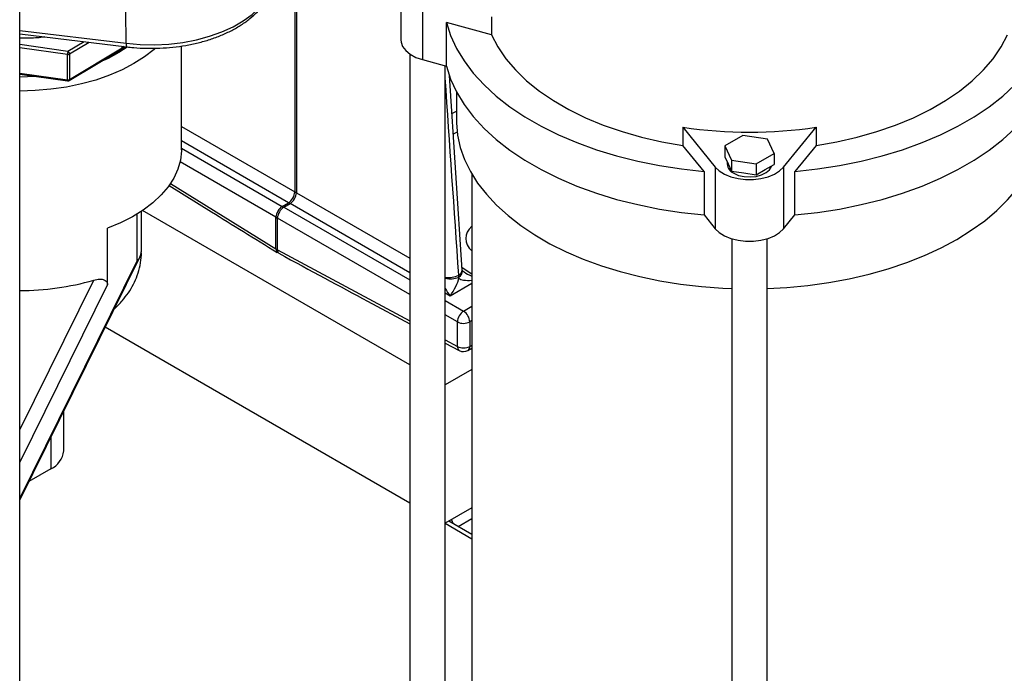
# Model space of a CAD drawing. Units: millimetres. Extents: x 0 to 1277, y 0 to 297.
# Drawn here: x 896 to 900, y 30 to 33 of the extents above; entities that cross this region are included whole.
import ezdxf

# ---------------------------------------------------------------- set-up
doc = ezdxf.new("R2010")
doc.units = ezdxf.units.MM
doc.linetypes.add('SLD-Sólida', pattern=[0])

msp = doc.modelspace()

# ---------------------------------------------------------------- linework, layer by layer
at = {"color": 7, "linetype": 'SLD-Sólida', "lineweight": 25}
for p, q in [((895.9419, 27.9655), (895.9419, 48.929)), ((897.1807, 33.3985), (897.1807, 31.9556)), ((897.1878, 33.3946), (897.1878, 31.9515)), ((897.6584, 32.9173), (897.6584, 32.6397)), ((897.756, 32.8286), (897.756, 32.5509)), ((896.421, 32.6248), (896.42, 32.7691)), ((898.0665, 32.7442), (898.0665, 32.6625)), ((898.0665, 32.6625), (897.8636, 32.7176)), ((897.8636, 32.5217), (897.8636, 32.7176)), ((895.9419, 32.6667), (896.4244, 32.6085)), ((896.1644, 32.4566), (896.4183, 32.6092)), ((896.1665, 32.4612), (896.404, 32.604)), ((896.426, 32.6072), (896.3885, 32.5825)), ((896.404, 32.604), (896.404, 32.611)), ((896.409, 32.6103), (896.404, 32.6073)), ((896.404, 32.604), (896.4136, 32.6098)), ((896.6703, 32.1451), (896.6703, 32.6125)), ((896.1569, 32.4596), (896.1569, 32.5739)), ((896.1665, 32.5755), (896.1665, 32.4612)), ((897.6984, 32.5765), (897.6984, 29.1776)), ((897.756, 32.5509), (897.8636, 32.5217)), ((897.8584, 29.1776), (897.8584, 32.5231)), ((895.9419, 32.486), (896.1579, 32.4553)), ((897.935, 31.6037), (897.8768, 32.4789)), ((897.9084, 32.4074), (897.9084, 32.2804)), ((898.9284, 32.2466), (899.0746, 32.0673)), ((898.9284, 32.2466), (898.9284, 32.1649)), ((899.3822, 32.0673), (899.5284, 32.2466)), ((899.5284, 32.2466), (899.5284, 32.1649)), ((899.1985, 32.21), (899.1168, 32.1629)), ((899.31, 32.1927), (899.1985, 32.21)), ((899.3399, 32.1284), (899.31, 32.1927)), ((899.0239, 32.0478), (898.9284, 32.1649)), ((899.1168, 32.1629), (899.1467, 32.0985)), ((899.1168, 32.1629), (899.1168, 32.1139)), ((899.5284, 32.1649), (899.4329, 32.0478)), ((899.1168, 32.1139), (899.1318, 32.0817)), ((899.2583, 32.0812), (899.3399, 32.1284)), ((899.3399, 32.1284), (899.3399, 32.0794)), ((899.0746, 32.0673), (899.0746, 31.7897)), ((899.1284, 32.089), (899.1284, 32.0803)), ((899.1318, 32.0817), (899.1467, 32.0495)), ((899.1467, 32.0985), (899.1467, 32.0495)), ((899.1467, 32.0985), (899.2583, 32.0812)), ((899.2583, 32.0812), (899.2583, 32.0322)), ((899.2991, 32.0558), (899.3399, 32.0794)), ((899.3822, 32.0673), (899.3822, 31.7897)), ((897.9784, 32.0356), (897.9784, 29.1776)), ((899.0239, 32.0478), (899.0239, 31.8519)), ((899.1467, 32.0495), (899.2025, 32.0408)), ((899.2025, 32.0408), (899.2583, 32.0322)), ((899.2583, 32.0322), (899.2991, 32.0558)), ((899.4329, 31.8519), (899.4329, 32.0478)), ((896.6148, 31.9838), (896.8054, 31.8658)), ((897.1807, 31.9556), (897.1878, 31.9515)), ((897.1243, 31.8903), (897.1525, 31.9066)), ((897.1243, 31.8903), (897.1313, 31.8862)), ((897.1313, 31.8862), (897.1595, 31.9025)), ((897.1525, 31.9066), (897.1595, 31.9025)), ((896.4903, 31.6954), (896.4903, 31.868)), ((897.6984, 31.1762), (896.4948, 31.871)), ((897.096, 31.8413), (897.1031, 31.8373)), ((897.096, 31.6992), (897.096, 31.8413)), ((897.1031, 31.6952), (897.1031, 31.8373)), ((899.0239, 31.8519), (899.0746, 31.7897)), ((899.3822, 31.7897), (899.4329, 31.8519)), ((896.3374, 31.5383), (896.3374, 31.7914)), ((899.1484, 31.7449), (899.1484, 28.3405)), ((899.3084, 28.3405), (899.3084, 31.7449)), ((895.9419, 30.5677), (896.4827, 31.661)), ((897.096, 31.6992), (897.1031, 31.6952)), ((897.1087, 31.6788), (897.1016, 31.6829)), ((897.9197, 31.5713), (897.9191, 31.5803)), ((897.9202, 31.5671), (897.9197, 31.5713)), ((897.5083, 31.4633), (897.6984, 31.361)), ((897.9129, 31.2595), (897.9129, 31.3697)), ((897.9687, 31.3702), (897.9687, 31.2599)), ((897.6984, 30.554), (896.3268, 31.3458)), ((897.8584, 31.2749), (897.9215, 31.241)), ((897.9604, 31.2416), (897.9784, 31.252)), ((897.9784, 31.1555), (897.8584, 31.0862)), ((896.1403, 30.7896), (896.1403, 30.9688)), ((896.0818, 30.708), (895.9832, 30.651)), ((897.9784, 30.5333), (897.8584, 30.464)), ((897.9784, 30.4126), (897.8739, 30.4729)), ((897.9784, 30.3923), (897.8584, 30.4616))]:
    msp.add_line(p, q, dxfattribs=at)
at = {"color": 8, "linetype": 'SLD-Sólida', "lineweight": 25}
for p, q in [((895.9419, 32.6825), (896.421, 32.6248)), ((896.1593, 32.5877), (895.9419, 32.6185)), ((896.1569, 32.5739), (895.9419, 32.6044)), ((896.2324, 32.6316), (896.1593, 32.5877)), ((896.2553, 32.6289), (896.1665, 32.5755)), ((895.9419, 32.4901), (896.1569, 32.4596)), ((897.8881, 32.308), (897.9084, 32.3197)), ((896.6703, 32.2502), (897.1807, 31.9556)), ((897.9119, 32.225), (897.8943, 32.2149)), ((897.1525, 31.9066), (896.6703, 32.1849)), ((896.6703, 32.1524), (897.1243, 31.8903)), ((897.096, 31.8413), (896.6642, 32.0906)), ((896.6212, 31.993), (897.096, 31.6992)), ((897.1878, 31.9515), (897.6984, 31.6567)), ((897.1313, 31.8862), (897.6984, 31.5589)), ((897.6984, 31.5914), (897.1595, 31.9025)), ((896.4692, 31.8546), (896.4692, 31.6415)), ((897.6984, 31.4936), (897.1031, 31.8373)), ((897.1031, 31.6952), (897.6984, 31.3749)), ((895.9419, 30.5753), (896.4692, 31.6415)), ((897.9342, 31.6153), (897.9784, 31.5871)), ((895.9419, 30.8846), (896.2751, 31.5583)), ((896.3374, 31.5383), (895.9419, 30.7386)), ((897.9784, 31.5434), (897.88, 31.4866)), ((897.88, 31.4866), (897.8584, 31.4991)), ((897.8584, 31.4665), (897.9412, 31.4187)), ((897.9412, 31.4187), (897.9784, 31.4402)), ((897.9129, 31.3697), (897.8584, 31.4012)), ((897.9784, 31.3758), (897.9687, 31.3702)), ((897.8584, 31.2888), (897.9129, 31.2595)), ((897.9687, 31.2599), (897.9784, 31.2655)), ((896.0818, 30.8504), (896.0818, 30.708)), ((897.9163, 30.4484), (897.9784, 30.4843))]:
    msp.add_line(p, q, dxfattribs=at)
at = {"color": 8, "linetype": 'SLD-Sólida', "lineweight": 25, "flags": 128}
for points in [[(896.421, 32.6248), (896.4849, 32.6193), (896.5495, 32.6181), (896.6138, 32.6213), (896.6771, 32.6288), (896.7384, 32.6405), (896.797, 32.6562), (896.852, 32.6758), (896.9027, 32.6989), (896.9484, 32.7253), (896.9884, 32.7545), (897.0223, 32.7863), (897.0495, 32.8201), (897.0698, 32.8555), (897.0828, 32.892), (897.0883, 32.9292), (897.0884, 32.932)], [(896.1569, 32.4596), (896.1569, 32.4581), (896.1571, 32.4569), (896.1573, 32.456), (896.1576, 32.4554), (896.1579, 32.4553)]]:
    msp.add_lwpolyline(points, dxfattribs=at)
at = {"color": 7, "linetype": 'SLD-Sólida', "lineweight": 25, "flags": 128}
for points in [[(897.8636, 32.7176), (897.8827, 32.659), (897.9094, 32.6014), (897.9435, 32.5451), (897.9848, 32.4904), (898.033, 32.4376), (898.088, 32.3871), (898.1493, 32.3391), (898.2167, 32.2939), (898.2898, 32.2517), (898.3681, 32.2128), (898.4513, 32.1773), (898.5388, 32.1456), (898.6302, 32.1178), (898.7249, 32.0939), (898.8225, 32.0743), (898.9223, 32.0589), (899.0239, 32.0478)], [(899.4329, 32.0478), (899.5344, 32.0589), (899.6343, 32.0743), (899.7318, 32.0939), (899.8266, 32.1178), (899.918, 32.1456), (900.0055, 32.1773), (900.0886, 32.2128), (900.167, 32.2517), (900.24, 32.2939), (900.3074, 32.3391), (900.3688, 32.3871), (900.4237, 32.4376), (900.472, 32.4904), (900.5133, 32.5451), (900.5473, 32.6014), (900.574, 32.659), (900.5931, 32.7176)], [(897.6584, 32.6397), (897.6593, 32.6297), (897.6664, 32.6099), (897.6803, 32.5915), (897.7005, 32.575), (897.7261, 32.5613), (897.756, 32.5509)], [(898.0665, 32.6625), (898.0949, 32.6082), (898.131, 32.5554), (898.1744, 32.5045), (898.225, 32.4558), (898.2822, 32.4096), (898.3458, 32.3663), (898.4153, 32.3262), (898.4903, 32.2895), (898.5702, 32.2564), (898.6546, 32.2273), (898.7428, 32.2022), (898.8343, 32.1814), (898.9284, 32.1649)], [(899.5284, 32.1649), (899.6225, 32.1814), (899.714, 32.2022), (899.8022, 32.2273), (899.8865, 32.2564), (899.9665, 32.2895), (900.0414, 32.3262), (900.111, 32.3663), (900.1746, 32.4096), (900.2318, 32.4558), (900.2823, 32.5045), (900.3257, 32.5554), (900.3618, 32.6082), (900.3903, 32.6625)], [(896.5536, 32.6024), (896.5473, 32.5968), (896.5046, 32.5636), (896.4565, 32.533), (896.4034, 32.5052), (896.3459, 32.4806), (896.2845, 32.4593), (896.2197, 32.4416), (896.1522, 32.4277), (896.0828, 32.4176), (896.0119, 32.4116), (895.9419, 32.4095)], [(896.3885, 32.5825), (896.3402, 32.5565), (896.3019, 32.5393)], [(897.8636, 32.5217), (897.8827, 32.463), (897.9094, 32.4054), (897.9435, 32.3491), (897.9848, 32.2944), (898.033, 32.2416), (898.088, 32.1911), (898.1493, 32.1431), (898.2167, 32.0979), (898.2898, 32.0557), (898.3681, 32.0168), (898.4513, 31.9814), (898.5388, 31.9497), (898.6302, 31.9218), (898.7249, 31.898), (898.8225, 31.8783), (898.9223, 31.8629), (899.0239, 31.8519)], [(899.4329, 31.8519), (899.5344, 31.8629), (899.6343, 31.8783), (899.7318, 31.898), (899.8266, 31.9218), (899.918, 31.9497), (900.0055, 31.9814), (900.0886, 32.0168), (900.167, 32.0557), (900.24, 32.0979), (900.3074, 32.1431), (900.3688, 32.1911), (900.4237, 32.2416), (900.472, 32.2944), (900.5133, 32.3491), (900.5473, 32.4054), (900.574, 32.463), (900.5931, 32.5217)], [(896.0183, 32.4751), (895.9778, 32.4729), (895.9419, 32.4723)], [(897.9084, 32.2804), (897.9086, 32.2665), (897.9139, 32.211), (897.9262, 32.1557), (897.9454, 32.1012), (897.9715, 32.0476), (898.0043, 31.9953), (898.0436, 31.9445), (898.0893, 31.8954), (898.141, 31.8485), (898.1985, 31.8038), (898.2615, 31.7617), (898.3297, 31.7223), (898.4027, 31.6859), (898.4801, 31.6527), (898.5614, 31.6228), (898.6464, 31.5965), (898.7344, 31.5738), (898.8251, 31.5549), (898.9179, 31.5398), (899.0124, 31.5287), (899.108, 31.5216), (899.1484, 31.5198)], [(900.1618, 31.7416), (900.2274, 31.7824), (900.2877, 31.8258), (900.3424, 31.8717), (900.3911, 31.9197), (900.4336, 31.9697), (900.4697, 32.0213), (900.4991, 32.0743), (900.5218, 32.1284), (900.5376, 32.1833), (900.5464, 32.2387), (900.5484, 32.2804)], [(896.6703, 32.1451), (896.6703, 32.1398), (896.6659, 32.0984), (896.6544, 32.0576), (896.6361, 32.0175), (896.6111, 31.9787), (896.5795, 31.9415), (896.5418, 31.9063), (896.4983, 31.8733), (896.4494, 31.843), (896.3956, 31.8156), (896.3374, 31.7914)], [(899.0746, 32.0673), (899.0926, 32.0501), (899.1163, 32.0353), (899.1448, 32.0237), (899.1768, 32.0156), (899.2109, 32.0115), (899.2458, 32.0115), (899.28, 32.0156), (899.312, 32.0237), (899.3404, 32.0353), (899.3642, 32.0501), (899.3822, 32.0673)], [(899.1577, 32.0395), (899.1794, 32.03), (899.2047, 32.0242), (899.2318, 32.0226), (899.2586, 32.0253), (899.2832, 32.032), (899.3038, 32.0423), (899.3187, 32.0555), (899.3269, 32.0705), (899.3274, 32.0721)], [(899.0746, 31.7897), (899.0926, 31.7725), (899.1163, 31.7577), (899.1448, 31.7461), (899.1768, 31.738), (899.2109, 31.7339), (899.2458, 31.7339), (899.28, 31.738), (899.312, 31.7461), (899.3404, 31.7577), (899.3642, 31.7725), (899.3822, 31.7897)], [(899.3084, 31.5198), (899.3967, 31.5246), (899.4918, 31.5338), (899.5855, 31.5468), (899.6773, 31.5639), (899.7667, 31.5847), (899.8533, 31.6092), (899.9365, 31.6373), (900.0159, 31.6689), (900.0911, 31.7037), (900.1618, 31.7416)], [(897.8949, 30.4608), (897.8916, 30.4696), (897.8863, 30.4801), (897.8863, 30.4801)]]:
    msp.add_lwpolyline(points, dxfattribs=at)
at = {"color": 8, "linetype": 'SLD-Sólida', "lineweight": 25}
for centre, radius, start, end in [((896.4423, 32.6207), 0.0216, 169.1833, 214.3456), ((896.1614, 32.4607), 0.00508, 306.0758, 5.331), ((897.8734, 31.6726), 0.103, 261.6197, 296.3453), ((897.8803, 31.6779), 0.1136, 258.8989, 290.3203), ((897.9078, 31.6051), 0.0272, 294.461, 357.0943), ((897.9034, 31.5989), 0.032, 300.6736, 2.9629), ((897.932, 31.2571), 0.0192, 172.9357, 236.8979), ((897.9496, 31.2575), 0.0193, 304.2158, 7.0964)]:
    msp.add_arc(centre, radius, start, end, dxfattribs=at)
at = {"color": 7, "linetype": 'SLD-Sólida', "lineweight": 25}
for centre, radius, start, end in [((896.198, 32.5738), 0.0412, 160.3755, 179.9228), ((896.1593, 32.5889), 0.0152, 260.7966, 298.2028), ((896.1514, 32.5748), 0.0151, 2.7543, 58.5844), ((896.1593, 32.4746), 0.0152, 260.7966, 298.2028), ((899.2284, 34.2776), 2.053, 261.5976, 278.4024), ((899.178, 32.085), 0.0498, 185.3828, 245.9373), ((895.9457, 32.6911), 1.1798, 269.8188, 286.2151), ((897.9772, 31.3653), 0.0645, 123.9923, 176.0077), ((897.9071, 31.3673), 0.0617, 2.6742, 56.4596), ((897.9404, 31.425), 0.0617, 243.5444, 297.3216), ((897.9404, 31.3147), 0.0617, 243.5444, 297.3216), ((897.9404, 31.2762), 0.04, 241.7195, 299.9973), ((896.0402, 30.7996), 0.1006, 294.3747, 354.3052)]:
    msp.add_arc(centre, radius, start, end, dxfattribs=at)
for centre, major_axis, ratio, start_param, end_param in [((897.8111, 32.5624), (-1.6202, 23.7046), 0.001717, 4.670832, 4.708328), ((897.1524, 31.9393), (0.02, 0.0346), 0.577777, 3.927252, 5.497363), ((897.1595, 31.9352), (0.02, 0.0346), 0.577777, 3.927252, 5.497363), ((897.1243, 31.8577), (0.02, 0.0346), 0.577777, 0.785659, 2.35577), ((897.1313, 31.8536), (0.02, 0.0346), 0.577777, 0.785659, 2.35577), ((899.0181, 30.5439), (3.1564, -1.92), 0.007757, 3.940307, 4.064623), ((897.1243, 31.7156), (0.02, 0.0346), 0.57725, 2.356532, 2.999824), ((897.1313, 31.7115), (0.02, 0.0346), 0.57725, 2.356532, 2.999824), ((895.1357, 32.7852), (3.3261, -1.822), 0.007362, 5.351435, 5.510657), ((897.8808, 31.5188), (0.0379, 0.0649), 0.224279, 4.327792, 5.673872)]:
    msp.add_ellipse(centre, major_axis=major_axis, ratio=ratio, start_param=start_param, end_param=end_param, dxfattribs=at)
at = {"color": 8, "linetype": 'SLD-Sólida', "lineweight": 25}
for centre, major_axis, ratio, start_param, end_param in [((898.1257, 31.7431), (0.175, -0.0041), 0.592198, 2.585607, 3.725161), ((898.0151, 31.5963), (0.0956, -0.0297), 0.31073, 3.958789, 4.416674), ((898.0151, 31.5963), (0.0968, 0.0254), 0.310742, 3.277502, 4.243866), ((897.8808, 31.5188), (-0.0401, 0.0652), 0.244325, 1.403185, 1.932277)]:
    msp.add_ellipse(centre, major_axis=major_axis, ratio=ratio, start_param=start_param, end_param=end_param, dxfattribs=at)
at = {"color": 7, "linetype": 'SLD-Sólida', "lineweight": 25}
for points, knots in [([(896.4244, 32.6085), (896.4347, 32.6074), (896.4643, 32.6041), (896.5141, 32.6016), (896.5733, 32.6021), (896.6321, 32.6065), (896.6898, 32.6145), (896.7458, 32.6263), (896.7995, 32.6415), (896.8503, 32.6602), (896.8976, 32.6822), (896.9408, 32.7073), (896.9796, 32.7354), (897.0132, 32.7661), (897.0411, 32.7991), (897.0631, 32.8341), (897.0783, 32.8703), (897.087, 32.9043), (897.0876, 32.9262), (897.0879, 32.9355)], [0, 0, 0, 0, 0.032571, 0.094069, 0.155573, 0.217093, 0.27865, 0.340278, 0.402008, 0.46387, 0.525883, 0.588052, 0.65034, 0.712605, 0.774598, 0.835985, 0.896426, 0.955757, 1, 1, 1, 1]), ([(896.1579, 32.4554), (896.1583, 32.4553), (896.16, 32.4549), (896.1623, 32.4555), (896.1639, 32.4563), (896.1644, 32.4566)], [0, 0, 0, 0, 0.209992, 0.730775, 1, 1, 1, 1]), ([(896.3683, 31.4298), (896.3688, 31.4302), (896.3817, 31.4406), (896.4032, 31.4641), (896.4318, 31.5002), (896.4546, 31.5386), (896.4728, 31.58), (896.4847, 31.624), (896.4904, 31.66), (896.4898, 31.6804), (896.4896, 31.6855)], [0, 0, 0, 0, 0.005985, 0.168884, 0.326465, 0.479405, 0.628736, 0.790543, 0.948036, 1, 1, 1, 1]), ([(896.4692, 31.6415), (896.4693, 31.6415), (896.4724, 31.645), (896.4778, 31.652), (896.4841, 31.6631), (896.4882, 31.675), (896.4902, 31.6857), (896.4902, 31.693), (896.4902, 31.6954)], [0, 0, 0, 0, 0.004189, 0.223425, 0.443415, 0.665878, 0.88932, 1, 1, 1, 1]), ([(897.9353, 31.6005), (897.9353, 31.6008), (897.9352, 31.6017), (897.9351, 31.6028), (897.935, 31.6037)], [0, 0, 0, 0, 0.251595, 1, 1, 1, 1]), ([(897.9445, 31.5942), (897.9439, 31.5945), (897.9404, 31.5964), (897.9368, 31.6), (897.9356, 31.6015), (897.9351, 31.6021)], [0, 0, 0, 0, 0.115779, 0.646525, 1, 1, 1, 1]), ([(896.2751, 31.5583), (896.2845, 31.5603), (896.3013, 31.564), (896.3203, 31.5611), (896.3313, 31.5546), (896.3366, 31.5468), (896.3372, 31.5409), (896.3374, 31.5383)], [0, 0, 0, 0, 0.3324385, 0.5903165, 0.7644683, 0.8993387, 1, 1, 1, 1])]:
    msp.add_open_spline(points, degree=3, knots=knots, dxfattribs=at)
at = {"color": 8, "linetype": 'SLD-Sólida', "lineweight": 25}
msp.add_open_spline([(896.0555, 32.653), (896.0523, 32.6525), (896.0273, 32.6491), (895.9891, 32.6471), (895.9544, 32.6472), (895.9419, 32.6473)], degree=3, knots=[0, 0, 0, 0, 0.087017, 0.672565, 1, 1, 1, 1], dxfattribs=at)

doc.saveas('drawing.dxf')
